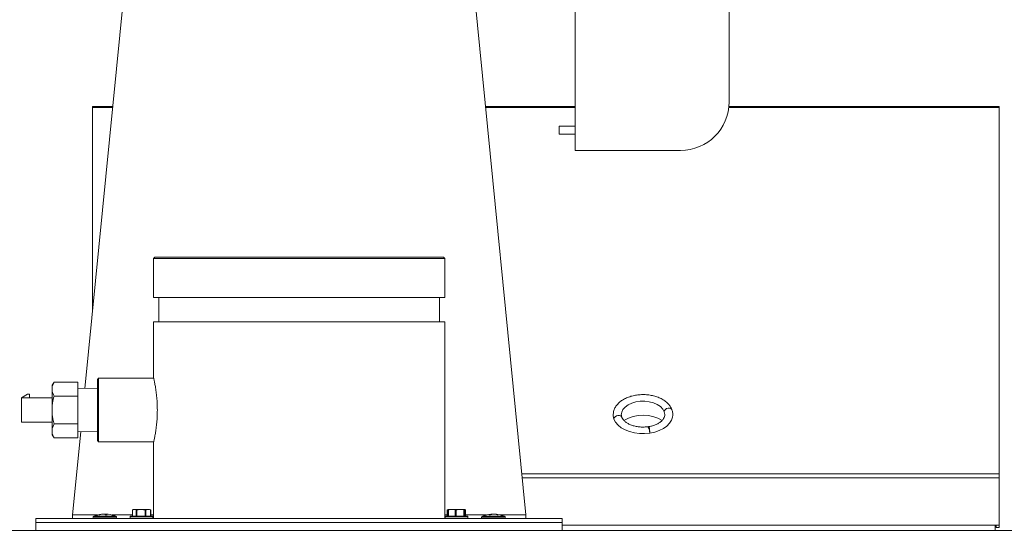
# Model space of a CAD drawing. Units: inches. Extents: x 1 to 33.2, y 1.1 to 20.4.
# Drawn here: x 5.3 to 6.8, y 7.8 to 8.6 of the extents above; entities that cross this region are included whole.
import ezdxf

# ---------------------------------------------------------------- set-up
doc = ezdxf.new("R2010")
doc.units = ezdxf.units.IN
doc.header["$MEASUREMENT"] = 0
doc.layers.add('TP_FLAT', color=7, linetype='Continuous')
doc.dimstyles.new('SLDDIMSTYLE2', dxfattribs={"dimtxt": 0.18, "dimasz": 0.156, "dimexe": 0, "dimexo": 0.0625, "dimgap": 0, "dimtad": 0, "dimtih": 1, "dimtoh": 1, "dimdec": 0, "dimrnd": 1e-09, "dimzin": 0, "dimdsep": 46, "dimlunit": 5, "dimtxsty": 'Standard', "dimsah": 1, "dimcen": 0.09, "dimadec": 0, "dimazin": 0, "dimtfac": 0.156, "dimtdec": 0, "dimtofl": 0, "dimtmove": 0, "dimatfit": 3, "dimfxl": 0, "dimfrac": 2, "dimtolj": 1, "dimtzin": 0, "dimarcsym": 0})

msp = doc.modelspace()

# ---------------------------------------------------------------- linework, layer by layer
at = {"color": 7, "linetype": 'Continuous', "lineweight": 18}
for p, q in [((6.16134632, 8.96229366), (6.16134632, 8.40604366)), ((6.39884632, 8.88729366), (6.39884632, 8.48104366)), ((5.40433399, 8.0382269), (5.48502632, 8.85604366)), ((5.98502632, 8.85604366), (6.08502632, 7.84254366)), ((5.44735293, 8.47422389), (5.4159334, 8.47422389)), ((5.4159334, 8.47422389), (5.4159334, 8.47244959)), ((5.4159334, 8.47244959), (5.4159334, 8.15578699)), ((5.4159334, 8.47244959), (5.44717786, 8.47244959)), ((6.16134632, 8.47422389), (6.0226997, 8.47422389)), ((6.02287477, 8.47244959), (6.16134632, 8.47244959)), ((6.3983523, 8.47244959), (6.8159334, 8.47244959)), ((6.8159334, 8.47422389), (6.39853561, 8.47422389)), ((6.8159334, 8.47422389), (6.8159334, 8.47244959)), ((6.8159334, 8.47244959), (6.8159334, 7.90623865)), ((6.16134632, 8.44354366), (6.13634632, 8.44354366)), ((6.13634632, 8.43104366), (6.13634632, 8.44354366)), ((6.13634632, 8.43104366), (6.16134632, 8.43104366)), ((6.16134632, 8.40604366), (6.32384632, 8.40604366)), ((5.51199482, 8.24104366), (5.51002632, 8.23907516)), ((5.51199482, 8.24104366), (5.95805781, 8.24104366)), ((5.96002632, 8.23907516), (5.95805781, 8.24104366)), ((5.51002632, 8.23907516), (5.51002632, 8.17852398)), ((5.51002632, 8.23907516), (5.73502632, 8.23907516)), ((5.73502632, 8.23907516), (5.96002632, 8.23907516)), ((5.96002632, 8.17852398), (5.96002632, 8.23907516)), ((5.51002632, 8.17852398), (5.96002632, 8.17852398)), ((5.5183334, 8.17852398), (5.5183334, 8.14100429)), ((5.95171923, 8.14100429), (5.95171923, 8.17852398)), ((5.51002632, 8.14100429), (5.51002632, 8.05620114)), ((5.96002632, 8.14100429), (5.51002632, 8.14100429)), ((5.96002632, 7.83695036), (5.96002632, 8.14100429)), ((5.35664057, 8.04800899), (5.35379088, 8.04307319)), ((5.35379088, 8.04122198), (5.35664057, 8.04800899)), ((5.35379088, 8.04122198), (5.35379088, 8.04307319)), ((5.35664057, 8.04800899), (5.39319088, 8.04800899)), ((5.39319088, 8.02641609), (5.39319088, 8.04800899)), ((5.42545939, 8.05403579), (5.42349088, 8.05206729)), ((5.42349088, 8.05206729), (5.42349088, 7.9575791)), ((5.510515, 8.05403579), (5.42545939, 8.05403579)), ((5.42545939, 8.05403579), (5.42545939, 8.00482319)), ((5.30654679, 8.02372083), (5.31579876, 8.02923264)), ((5.31579876, 8.02923264), (5.31855466, 8.02923264)), ((5.31855466, 8.02923264), (5.31855466, 8.02372083)), ((5.35379088, 8.0332031), (5.35379088, 8.04122198)), ((5.35379088, 8.01284207), (5.35379088, 8.0332031)), ((5.42349088, 8.03763156), (5.39319088, 8.03857319)), ((5.30654679, 7.98592555), (5.30654679, 8.02372083)), ((5.35379088, 8.02372083), (5.30654679, 8.02372083)), ((5.35379088, 7.99680431), (5.35379088, 8.01284207)), ((5.35664057, 8.02641609), (5.39319088, 8.02641609)), ((5.39319088, 7.98323029), (5.39319088, 8.02641609)), ((5.35379088, 7.97644328), (5.35379088, 7.99680431)), ((5.42545939, 8.00482319), (5.42545939, 7.95561059)), ((5.35379088, 7.98592555), (5.30654679, 7.98592555)), ((5.35379088, 7.97644328), (5.35664057, 7.98323029)), ((5.35664057, 7.98323029), (5.39319088, 7.98323029)), ((5.39319088, 7.96163739), (5.39319088, 7.98323029)), ((6.23305776, 7.9937253), (6.23301333, 7.99384568)), ((5.35379088, 7.9684244), (5.35379088, 7.97644328)), ((5.35379088, 7.96657319), (5.35379088, 7.9684244)), ((5.35379088, 7.96657319), (5.35664057, 7.96163739)), ((5.38502632, 7.84254366), (5.39772196, 7.971214)), ((5.39319088, 7.97107319), (5.42349088, 7.97201482)), ((6.27643266, 7.96908403), (6.27630734, 7.9696376)), ((5.35664057, 7.96163739), (5.39319088, 7.96163739)), ((5.42349088, 7.9575791), (5.42545939, 7.95561059)), ((5.42545939, 7.95561059), (5.51051507, 7.95561059)), ((5.51002632, 7.95344524), (5.51002632, 7.83695036)), ((6.07874166, 7.90623865), (6.8159334, 7.90623865)), ((6.8159334, 7.90623865), (6.8159334, 7.90008795)), ((6.07934854, 7.90008795), (6.8159334, 7.90008795)), ((6.8159334, 7.90008795), (6.8159334, 7.82657536)), ((5.47919655, 7.85105036), (5.4774625, 7.85024175)), ((5.47752371, 7.85026182), (5.47752371, 7.84095036)), ((5.47767709, 7.85034119), (5.47767709, 7.84095036)), ((5.48047472, 7.85105036), (5.47919655, 7.85105036)), ((5.48327236, 7.85034119), (5.48047472, 7.85105036)), ((5.49085433, 7.85105036), (5.48047472, 7.85105036)), ((5.48327236, 7.84095036), (5.48327236, 7.85034119)), ((5.48451791, 7.85034119), (5.48451791, 7.84095036)), ((5.50207616, 7.85105036), (5.49085433, 7.85105036)), ((5.49719075, 7.84095036), (5.49719075, 7.85034119)), ((5.49853737, 7.85034119), (5.49853737, 7.84095036)), ((5.50561494, 7.85034119), (5.50207616, 7.85105036)), ((5.50419655, 7.85105036), (5.50207616, 7.85105036)), ((5.5059306, 7.85024175), (5.50419655, 7.85105036)), ((5.50561494, 7.84095036), (5.50561494, 7.85034119)), ((5.50586939, 7.84095036), (5.50586939, 7.85026182)), ((5.96530399, 7.85103708), (5.96359841, 7.85024175)), ((5.96365962, 7.85026182), (5.96365962, 7.84095036)), ((5.963813, 7.85034119), (5.963813, 7.84095036)), ((5.96492955, 7.85032608), (5.96492955, 7.84095036)), ((5.96533246, 7.85105036), (5.96530399, 7.85103708)), ((5.97086728, 7.85105036), (5.96535763, 7.85105036)), ((5.96559373, 7.85034119), (5.96559373, 7.84095036)), ((5.98333888, 7.85105036), (5.97086728, 7.85105036)), ((5.97614083, 7.85034119), (5.97086728, 7.85105036)), ((5.97614083, 7.84095036), (5.97614083, 7.85034119)), ((5.97763742, 7.85034119), (5.97763742, 7.84095036)), ((5.98904033, 7.85034119), (5.98333888, 7.85105036)), ((5.99030405, 7.85105036), (5.98333888, 7.85105036)), ((5.98904033, 7.84095036), (5.98904033, 7.85034119)), ((5.98987615, 7.85034119), (5.98987615, 7.84095036)), ((5.99036093, 7.85103708), (5.99033246, 7.85105036)), ((5.99073196, 7.85034119), (5.99072297, 7.85032608)), ((5.99073196, 7.84095036), (5.99073196, 7.85034119)), ((5.99073537, 7.84095036), (5.99073537, 7.85032608)), ((5.99206651, 7.85024175), (5.99074436, 7.85085828)), ((5.99175086, 7.85034119), (5.99084926, 7.85052187)), ((5.99175086, 7.84095036), (5.99175086, 7.85034119)), ((5.9920053, 7.84095036), (5.9920053, 7.85026182)), ((5.3285145, 7.83695036), (5.3285145, 7.83115036)), ((6.1410145, 7.83695036), (5.3285145, 7.83695036)), ((5.3285145, 7.83115036), (5.3285145, 7.81865036)), ((6.1410145, 7.83115036), (5.3285145, 7.83115036)), ((5.38502632, 7.83695036), (5.38502632, 7.84254366)), ((5.42395068, 7.84254366), (5.38502632, 7.84254366)), ((5.41677486, 7.83896917), (5.41666905, 7.83695036)), ((5.45327778, 7.83896917), (5.41677486, 7.83896917)), ((5.4180628, 7.84073449), (5.45198984, 7.84073449)), ((5.42708737, 7.84303306), (5.42632857, 7.84303306)), ((5.43009882, 7.84350077), (5.43009448, 7.8435887)), ((5.43206099, 7.84366841), (5.43205551, 7.84372337)), ((5.43506716, 7.84355888), (5.43507, 7.8435887)), ((5.43874912, 7.84303306), (5.43613773, 7.84303306)), ((5.43662153, 7.84303306), (5.43665936, 7.84372337)), ((5.43764686, 7.84303306), (5.43770618, 7.8435887)), ((5.47752371, 7.84254366), (5.44610196, 7.84254366)), ((5.45338358, 7.83695036), (5.45327778, 7.83896917)), ((5.47429655, 7.84045036), (5.47429655, 7.83745036)), ((5.50909655, 7.84045036), (5.47429655, 7.84045036)), ((5.47429655, 7.83745036), (5.50909655, 7.83745036)), ((5.47479655, 7.84095036), (5.50859655, 7.84095036)), ((5.51002632, 7.84254366), (5.50586939, 7.84254366)), ((5.50909655, 7.83745036), (5.50909655, 7.84045036)), ((5.96365962, 7.84254366), (5.96002632, 7.84254366)), ((5.96043246, 7.84045036), (5.96043246, 7.83745036)), ((5.99523246, 7.84045036), (5.96043246, 7.84045036)), ((5.96043246, 7.83745036), (5.99523246, 7.83745036)), ((5.96093246, 7.84095036), (5.99473246, 7.84095036)), ((6.02395068, 7.84254366), (5.9920053, 7.84254366)), ((5.99523246, 7.83745036), (5.99523246, 7.84045036)), ((6.01677486, 7.83896917), (6.01666905, 7.83695036)), ((6.04856047, 7.83896917), (6.01677486, 7.83896917)), ((6.0180628, 7.84073449), (6.05198984, 7.84073449)), ((6.03022288, 7.84303306), (6.02820634, 7.84303306)), ((6.03084216, 7.8431903), (6.03080552, 7.8435887)), ((6.03168004, 7.84337523), (6.03164048, 7.84372337)), ((6.03247114, 7.84352054), (6.03247489, 7.8435887)), ((6.03485708, 7.84371181), (6.03485702, 7.84372337)), ((6.03838337, 7.84347003), (6.03841215, 7.84372337)), ((6.03945358, 7.84327476), (6.03948058, 7.8435887)), ((6.04236206, 7.84303306), (6.04053758, 7.84303306)), ((6.08502632, 7.84254366), (6.04610196, 7.84254366)), ((6.05327778, 7.83896917), (6.04856047, 7.83896917)), ((6.05338358, 7.83695036), (6.05327778, 7.83896917)), ((6.08502632, 7.83695036), (6.08502632, 7.84254366)), ((6.1410145, 7.83115036), (6.1410145, 7.83695036)), ((6.1410145, 7.81865036), (6.1410145, 7.83115036)), ((8.39484952, 7.81865036), (3.83701729, 7.81865036)), ((6.1410145, 7.82657536), (6.8096834, 7.82657536)), ((6.8096834, 7.82657536), (6.8096834, 7.81865036)), ((6.8096834, 7.82657536), (6.8159334, 7.82657536)), ((6.8111334, 7.82345036), (6.8111334, 7.82657536)), ((6.8159334, 7.82345036), (6.8111334, 7.82345036)), ((6.8159334, 7.82345036), (6.8159334, 7.82657536))]:
    msp.add_line(p, q, dxfattribs=at)
at = {"color": 7, "linetype": 'Continuous', "lineweight": 18, "flags": 128}
for points in [[(6.29860701, 8.00216201), (6.29630909, 8.00634079), (6.2926836, 8.01012697), (6.28788901, 8.0133551), (6.28213484, 8.01588407), (6.2756726, 8.01760336), (6.26878471, 8.01843783), (6.2617722, 8.01835101), (6.25494155, 8.0173467), (6.24859131, 8.01546878), (6.24299899, 8.01279934), (6.23840902, 8.00945503), (6.235022, 8.00558203), (6.23298595, 8.00134959), (6.23238341, 7.99734255)], [(6.22108632, 7.9907641), (6.21995187, 7.99577509), (6.21991049, 7.99835379)], [(6.23301333, 7.99384568), (6.23278252, 7.99432815), (6.23145985, 7.99569419), (6.22949113, 7.99644624), (6.22717306, 7.99647094), (6.22485499, 7.99576458), (6.22288627, 7.99443361), (6.2215636, 7.99267862), (6.22108632, 7.9907641)], [(6.31197979, 7.99699396), (6.31165343, 7.9938879), (6.31000468, 7.98893715), (6.30701846, 7.98424196), (6.3027854, 7.9799448), (6.29743396, 7.97617611), (6.29112654, 7.97305023), (6.28405457, 7.97066205), (6.27643266, 7.96908403)], [(6.29860701, 8.00216201), (6.29908429, 8.00407653), (6.30040696, 8.00583152), (6.30237568, 8.00716249), (6.30469375, 8.00786885), (6.30701182, 8.00784415), (6.30898054, 8.0070921), (6.31030321, 8.00572606), (6.31055576, 8.00518637)], [(6.29948093, 7.99710082), (6.29946049, 7.99813986), (6.29860701, 8.00216201)], [(6.27634746, 7.9690715), (6.26840476, 7.96836105), (6.26038707, 7.96853059), (6.25253769, 7.96957498), (6.24509485, 7.97146253), (6.23828441, 7.97413595), (6.23231306, 7.9775141), (6.22736201, 7.98149448), (6.22358152, 7.98595628), (6.22108632, 7.9907641)]]:
    msp.add_lwpolyline(points, dxfattribs=at)
at = {"color": 7, "linetype": 'Continuous', "lineweight": 18}
for centre, radius, start, end in [((6.32384632, 8.48104366), 0.075, 270, 0), ((6.26593041, 7.93923741), 0.05770749, 59.06998196, 120.84416261), ((5.41877211, 7.8388645), 0.002, 110.77245722, 177), ((5.43502632, 7.79601296), 0.0478307, 96.09248635, 110.77245722), ((5.43459359, 7.80005565), 0.04376493, 95.90053288, 100.88570047), ((5.43547735, 7.79893847), 0.04488569, 95.87120953, 100.77302349), ((5.4330579, 7.81478197), 0.02895875, 91.98365757, 95.8734975), ((5.43468041, 7.79634935), 0.04739151, 91.55632651, 94.59246744), ((5.43187294, 7.84297704), 0.00076834, 65.38095519, 76.25457505), ((5.43255852, 7.82442597), 0.01931546, 82.7903004, 87.52309107), ((5.43307742, 7.83814956), 0.00576316, 57.92612432, 70.69571906), ((5.43749411, 7.82442597), 0.01931546, 92.47690893, 97.2096996), ((5.43537133, 7.79632726), 0.04741362, 86.99172327, 88.4433246), ((5.43822366, 7.84285236), 0.00089999, 104.57830462, 125.09824664), ((5.43611884, 7.83935264), 0.0045237, 54.44783727, 69.45793266), ((5.43699474, 7.81478197), 0.02895875, 84.1265025, 88.01634243), ((5.43502632, 7.79601296), 0.0478307, 69.22754278, 83.90751365), ((5.45128052, 7.8388645), 0.002, 3, 69.22754278), ((5.47479655, 7.84045036), 0.0005, 90, 180), ((5.47479655, 7.83745036), 0.0005, 180, 270), ((5.50859655, 7.84045036), 0.0005, 0, 90), ((5.50859655, 7.83745036), 0.0005, 270, 0), ((5.96093246, 7.84045036), 0.0005, 90, 180), ((5.96093246, 7.83745036), 0.0005, 180, 270), ((5.99473246, 7.84045036), 0.0005, 0, 90), ((5.99473246, 7.83745036), 0.0005, 270, 0), ((6.01877211, 7.8388645), 0.002, 110.77245722, 177), ((6.03502632, 7.79601296), 0.0478307, 94.15487119, 110.77245722), ((6.03395735, 7.82248797), 0.02133483, 98.49551035, 105.63806499), ((6.03630596, 7.82039828), 0.02343795, 98.33430203, 105.04276466), ((6.03207455, 7.83837645), 0.00536451, 94.64116118, 103.68363353), ((6.03609578, 7.81621468), 0.02761246, 97.53504275, 99.22480112), ((6.03608689, 7.80083361), 0.0429074, 91.64252114, 94.82895297), ((6.03637848, 7.80415105), 0.03959, 91.71212276, 95.02806412), ((6.03396574, 7.80083361), 0.0429074, 85.17104703, 88.35747886), ((6.03388619, 7.81576292), 0.02806959, 76.29275822, 82.44287397), ((6.03786267, 7.83505841), 0.00868237, 79.26042747, 86.37145868), ((6.03502632, 7.79601296), 0.0478307, 69.22754278, 85.84512881), ((6.03601111, 7.81784715), 0.02597431, 75.84718949, 82.32386405), ((6.05128052, 7.8388645), 0.002, 3, 69.22754278)]:
    msp.add_arc(centre, radius, start, end, dxfattribs=at)
for points, knots in [([(5.51002632, 8.05620114), (5.51007059, 8.05601233), (5.51015974, 8.05563216), (5.51085149, 8.05257617), (5.51185398, 8.04777802), (5.51305493, 8.04124562), (5.51425782, 8.0332983), (5.51526056, 8.02429244), (5.51594674, 8.01467419), (5.51603447, 8.00807438), (5.51607768, 8.00482319)], [0, 0, 0, 0, 0.1242485007, 0.2501679743, 0.3768178282, 0.5041583771, 0.6308549605, 0.7565653932, 0.8800795728, 1, 1, 1, 1]), ([(5.35664057, 8.02641609), (5.35626204, 8.02709204), (5.35501401, 8.02932069), (5.35429312, 8.0316089), (5.35379088, 8.0332031)], [0, 0, 0, 0, 0.3033005657, 1, 1, 1, 1]), ([(6.31055605, 8.00518558), (6.31013702, 8.00619161), (6.30902091, 8.00887122), (6.30624901, 8.01292262), (6.30207678, 8.01715286), (6.29689932, 8.02086113), (6.29085135, 8.02395438), (6.28410558, 8.02633417), (6.2768677, 8.02793547), (6.2693418, 8.02872202), (6.26172526, 8.0286783), (6.25421348, 8.02780407), (6.24699696, 8.02611256), (6.24026026, 8.02362824), (6.23417941, 8.02038475), (6.22894433, 8.01643167), (6.2247194, 8.01185297), (6.2217692, 8.006785), (6.22017527, 8.00225207), (6.22010136, 7.99946178), (6.22007621, 7.99851244)], [0, 0, 0, 0, 0.0332557985, 0.0885779306, 0.144955465, 0.2027746652, 0.261496161, 0.3205413605, 0.3795507107, 0.4384812679, 0.4973893918, 0.5563712153, 0.6155043221, 0.6748972729, 0.7346220985, 0.7946377665, 0.8544820433, 0.9133727232, 0.9705268773, 1, 1, 1, 1]), ([(5.35379088, 8.01284207), (5.35393732, 8.01393445), (5.35455225, 8.01852181), (5.35573754, 8.02300243), (5.35664057, 8.02641609)], [0, 0, 0, 0, 0.2381269788, 1, 1, 1, 1]), ([(5.35664057, 7.98323029), (5.3559597, 7.98573641), (5.35474516, 7.99020688), (5.35408219, 7.99479032), (5.35379088, 7.99680431)], [0, 0, 0, 0, 0.5605941373, 1, 1, 1, 1]), ([(5.51607768, 8.00482319), (5.51603316, 8.00152259), (5.51594336, 7.99486517), (5.51524753, 7.98521385), (5.51424122, 7.9762244), (5.51303866, 7.9683049), (5.51183802, 7.96178763), (5.51083959, 7.95701623), (5.51015678, 7.95400174), (5.51006946, 7.95362928), (5.51002632, 7.95344524)], [0, 0, 0, 0, 0.12173631, 0.2455457148, 0.3707707092, 0.4976025825, 0.6247893564, 0.7518110239, 0.87736657, 1, 1, 1, 1]), ([(6.23303536, 7.99378767), (6.23286977, 7.99427227), (6.2324621, 7.99546535), (6.23248974, 7.99661912), (6.23250616, 7.99730425)], [0, 0, 0, 0, 0.4061802748, 1, 1, 1, 1]), ([(6.29937052, 7.99713794), (6.29939699, 7.99682565), (6.29950805, 7.99551513), (6.29873315, 7.99324255), (6.29694739, 7.99012157), (6.29398868, 7.98705056), (6.28992103, 7.98419518), (6.28498509, 7.98181896), (6.27954255, 7.98001826), (6.27562888, 7.97934063), (6.27376714, 7.97901828)], [0, 0, 0, 0, 0.0451439413, 0.1894457262, 0.3228275709, 0.4653122618, 0.6029434579, 0.7394763774, 0.8760686667, 1, 1, 1, 1]), ([(6.31182373, 7.99688394), (6.31186915, 7.99790626), (6.31199434, 8.00072386), (6.31111581, 8.00344913), (6.31055605, 8.00518558)], [0, 0, 0, 0, 0.3628354293, 1, 1, 1, 1]), ([(6.2743555, 7.97910479), (6.27327684, 7.9789601), (6.27010041, 7.97853403), (6.26465487, 7.9783687), (6.2582272, 7.97887353), (6.25209365, 7.98009803), (6.24650544, 7.98196255), (6.24167626, 7.98436196), (6.23777415, 7.98715111), (6.23492284, 7.99014932), (6.23358678, 7.99237933), (6.23312131, 7.99356814), (6.23303536, 7.99378767)], [0, 0, 0, 0, 0.05944372495, 0.17505104627, 0.29080103946, 0.40624647557, 0.52105906732, 0.63502559991, 0.74817702632, 0.86108225468, 0.97434808443, 1, 1, 1, 1]), ([(5.35664057, 7.96163739), (5.35626204, 7.96231334), (5.35501401, 7.96454199), (5.35429312, 7.9668302), (5.35379088, 7.9684244)], [0, 0, 0, 0, 0.3033005657, 1, 1, 1, 1]), ([(6.27634746, 7.9690715), (6.27631696, 7.96975335), (6.27625556, 7.97112632), (6.27581662, 7.97354554), (6.27529175, 7.9754482), (6.27480559, 7.97677845), (6.2744461, 7.97757195), (6.27405282, 7.97825633), (6.27360241, 7.97885894), (6.27331126, 7.97885646), (6.2731515, 7.97885509)], [0, 0, 0, 0, 0.16988826547, 0.34208345321, 0.50566470316, 0.59512576333, 0.68945954844, 0.75135293046, 0.86356109792, 1, 1, 1, 1]), ([(6.27465656, 7.97692923), (6.27467046, 7.97749255), (6.27469837, 7.97862397), (6.27490264, 7.979322), (6.27516057, 7.97913169), (6.27538838, 7.97846932), (6.27556523, 7.97774881), (6.27572908, 7.97693817), (6.27595064, 7.97557563), (6.27618777, 7.97363099), (6.27639085, 7.97116356), (6.27641879, 7.96977399), (6.27643266, 7.96908403)], [0, 0, 0, 0, 0.1232897132, 0.2476267774, 0.372976784, 0.4556176339, 0.499395209, 0.567603442, 0.632258884, 0.7503917429, 0.8760632505, 1, 1, 1, 1]), ([(5.4775322, 7.85026182), (5.47752945, 7.85026125), (5.47750587, 7.85025634), (5.47757382, 7.85029107), (5.47765606, 7.85033099), (5.47767709, 7.85034119)], [0, 0, 0, 0, 0.0893425207, 0.7672439351, 1, 1, 1, 1]), ([(5.48047472, 7.85105036), (5.47998016, 7.85101218), (5.47903936, 7.85093957), (5.47811536, 7.8505337), (5.47767709, 7.85034119)], [0, 0, 0, 0, 0.52568478439, 1, 1, 1, 1]), ([(5.48327236, 7.85034119), (5.48335407, 7.85031338), (5.48351759, 7.85025772), (5.48391082, 7.85025092), (5.484262, 7.85028997), (5.48446582, 7.85033076), (5.48451791, 7.85034119)], [0, 0, 0, 0, 0.3012405183, 0.6028122766, 0.8984823014, 1, 1, 1, 1]), ([(5.49085433, 7.85105036), (5.48940275, 7.85098656), (5.48727202, 7.85089292), (5.48518358, 7.85047454), (5.48451791, 7.85034119)], [0, 0, 0, 0, 0.6812582469, 1, 1, 1, 1]), ([(5.49719075, 7.85034119), (5.49687479, 7.85040646), (5.4947911, 7.8508369), (5.49266123, 7.85095238), (5.49085433, 7.85105036)], [0, 0, 0, 0, 0.1516370277, 1, 1, 1, 1]), ([(5.49719075, 7.85034119), (5.49734809, 7.85031338), (5.49766295, 7.85025772), (5.49810554, 7.85025092), (5.49838736, 7.85028997), (5.49850683, 7.85033076), (5.49853737, 7.85034119)], [0, 0, 0, 0, 0.30124051836, 0.60281227663, 0.8984823014, 1, 1, 1, 1]), ([(5.50207616, 7.85105036), (5.50145057, 7.85101218), (5.50026054, 7.85093957), (5.49909175, 7.8505337), (5.49853737, 7.85034119)], [0, 0, 0, 0, 0.5256847844, 1, 1, 1, 1]), ([(5.50561494, 7.85034119), (5.50569057, 7.85031338), (5.50584191, 7.85025772), (5.50589126, 7.85025092), (5.50582191, 7.85028997), (5.50573757, 7.85033076), (5.50571601, 7.85034119)], [0, 0, 0, 0, 0.3012405183, 0.6028122766, 0.8984823014, 1, 1, 1, 1]), ([(5.96366811, 7.85026182), (5.96366536, 7.85026125), (5.96364178, 7.85025634), (5.96370973, 7.85029107), (5.96379198, 7.85033099), (5.963813, 7.85034119)], [0, 0, 0, 0, 0.0893425207, 0.7672439351, 1, 1, 1, 1]), ([(5.96493296, 7.85034119), (5.96497791, 7.85047454), (5.96511895, 7.85089292), (5.96526284, 7.85098656), (5.96536087, 7.85105036)], [0, 0, 0, 0, 0.3187416063, 1, 1, 1, 1]), ([(5.96493296, 7.85034119), (5.96493648, 7.85031338), (5.96494351, 7.85025772), (5.96514204, 7.85025092), (5.96538484, 7.85028997), (5.96555121, 7.85033076), (5.96559373, 7.85034119)], [0, 0, 0, 0, 0.30124051834, 0.60281227663, 0.8984823014, 1, 1, 1, 1]), ([(5.97086728, 7.85105036), (5.96993503, 7.85101218), (5.96816162, 7.85093957), (5.96641987, 7.8505337), (5.96559373, 7.85034119)], [0, 0, 0, 0, 0.5256847844, 1, 1, 1, 1]), ([(5.97614083, 7.85034119), (5.97627885, 7.85031338), (5.97655504, 7.85025772), (5.9770376, 7.85025092), (5.97740306, 7.85028997), (5.97758971, 7.85033076), (5.97763742, 7.85034119)], [0, 0, 0, 0, 0.3012405184, 0.6028122766, 0.8984823014, 1, 1, 1, 1]), ([(5.98333888, 7.85105036), (5.98233098, 7.85101218), (5.98041367, 7.85093957), (5.97853059, 7.8505337), (5.97763742, 7.85034119)], [0, 0, 0, 0, 0.5256847844, 1, 1, 1, 1]), ([(5.98904033, 7.85034119), (5.98917483, 7.85031338), (5.98944399, 7.85025772), (5.98972801, 7.85025092), (5.98985068, 7.85028997), (5.98987097, 7.85033076), (5.98987615, 7.85034119)], [0, 0, 0, 0, 0.3012405183, 0.6028122766, 0.8984823014, 1, 1, 1, 1]), ([(5.99030405, 7.85105036), (5.99020603, 7.85098656), (5.99006214, 7.85089292), (5.9899211, 7.85047454), (5.98987615, 7.85034119)], [0, 0, 0, 0, 0.68125824693, 1, 1, 1, 1]), ([(5.99073196, 7.85034119), (5.99071062, 7.85040646), (5.99056991, 7.8508369), (5.99042608, 7.85095238), (5.99030405, 7.85105036)], [0, 0, 0, 0, 0.1516370277, 1, 1, 1, 1]), ([(5.99175086, 7.85034119), (5.99182648, 7.85031338), (5.99197782, 7.85025772), (5.99202718, 7.85025092), (5.99195782, 7.85028997), (5.99187348, 7.85033076), (5.99185192, 7.85034119)], [0, 0, 0, 0, 0.3012405184, 0.6028122766, 0.8984823014, 1, 1, 1, 1])]:
    msp.add_open_spline(points, degree=3, knots=knots, dxfattribs=at)

# ---------------------------------------------------------------- leaders
at = {"layer": 'TP_FLAT'}
msp.add_leader([(5.68713246, 7.22730938), (3.58061187, 8.35366024), (3.45561187, 8.35366024)], dimstyle='SLDDIMSTYLE2', dxfattribs=at)

doc.saveas('drawing.dxf')
